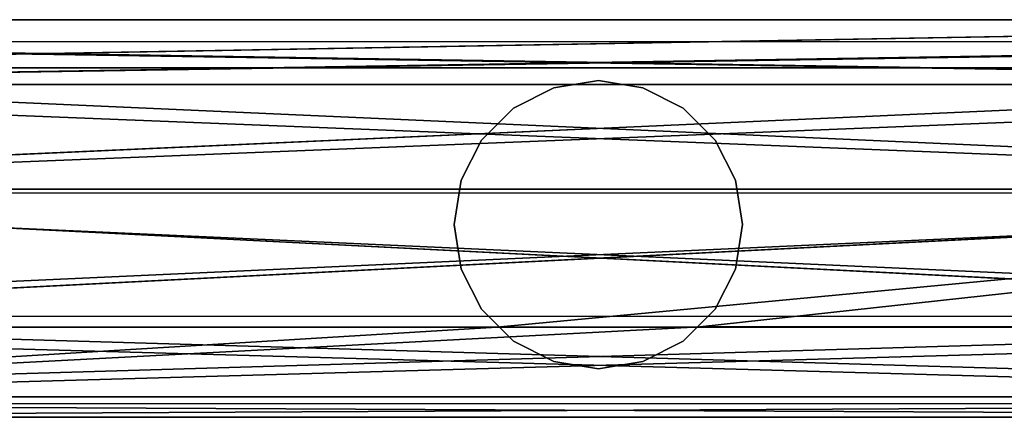
# Model space of a CAD drawing. Extents: x -228 to 354, y -347 to 350.
# Drawn here: x -81 to 64, y -346 to -287 of the extents above; entities that cross this region are included whole.
import ezdxf

# ---------------------------------------------------------------- set-up
doc = ezdxf.new("R2010")
doc.units = 0
doc.layers.get('0').update_dxf_attribs({"color": 13, "linetype": 'CONTINUOUS'})

# ---------------------------------------------------------------- blocks, each defined once
blk = doc.blocks.new('GROUP_4')
for p, q in [((0.08, 58.48, 29.69), (400.08, 58.53, 30.77)), ((0.13, 51.43, 10.31), (400.08, 58.53, 30.77)), ((0.03, 51.43, 49.07), (400.02, 51.47, 50.15)), ((400.13, 51.47, 11.39), (0.13, 51.43, 10.31)), ((0.16, 33.57), (400.13, 51.47, 11.39)), ((0, 33.57, 59.38), (400, 33.61, 60.46)), ((0, 33.57, 59.38), (400.01, 13.3, 56.88)), ((0.15, 13.26, 3.58), (400.16, 33.61, 1.07)), ((0.16, 33.57), (400.16, 33.61, 1.07)), ((0.01, 13.26, 55.8), (400.01, 13.3, 56.88)), ((0.15, 13.26, 3.58), (184.95, 13.28, 4.08)), ((184.95, 13.28, 4.08), (214.77, 13.29, 4.15)), ((214.77, 13.29, 4.15), (400.15, 13.3, 4.66)), ((0.06, 0, 40), (400.05, 0.05, 41.08)), ((0.11, 0, 19.38), (400.11, 0.05, 20.45))]:
    blk.add_line(p, q)
at = {"color": 254}
mesh = blk.add_polyface(dxfattribs=at)
corners = [(0.03, 51.43, 49.07), (400.08, 58.53, 30.77), (0.08, 58.48, 29.69), (400.02, 51.47, 50.15)]
mesh.append_faces([[corners[k] for k in face] for face in [(0, 1, 2), (1, 0, 3)]], dxfattribs={"vtx0": -1, "color": 254})
mesh = blk.add_polyface(dxfattribs=at)
corners = [(400.08, 58.53, 30.77), (0.13, 51.43, 10.31), (0.08, 58.48, 29.69)]
mesh.append_faces([[corners[k] for k in face] for face in [(0, 1, 2)]], dxfattribs={"color": 254})
mesh = blk.add_polyface(dxfattribs=at)
corners = [(400.08, 58.53, 30.77), (400.13, 51.47, 11.39), (0.13, 51.43, 10.31)]
mesh.append_faces([[corners[k] for k in face] for face in [(0, 1, 2)]], dxfattribs={"color": 254})
mesh = blk.add_polyface(dxfattribs=at)
corners = [(400, 33.61, 60.46), (0.03, 51.43, 49.07), (0, 33.57, 59.38), (400.02, 51.47, 50.15)]
mesh.append_faces([[corners[k] for k in face] for face in [(0, 1, 2), (1, 0, 3)]], dxfattribs={"vtx0": -1, "color": 254})
mesh = blk.add_polyface(dxfattribs=at)
corners = [(400.13, 51.47, 11.39), (0.16, 33.57), (0.13, 51.43, 10.31)]
mesh.append_faces([[corners[k] for k in face] for face in [(0, 1, 2)]], dxfattribs={"color": 254})
mesh = blk.add_polyface(dxfattribs=at)
corners = [(400.16, 33.61, 1.07), (0.16, 33.57), (400.13, 51.47, 11.39)]
mesh.append_faces([[corners[k] for k in face] for face in [(0, 1, 2)]], dxfattribs={"color": 254})
mesh = blk.add_polyface(dxfattribs=at)
corners = [(400.01, 13.3, 56.88), (400, 33.61, 60.46), (0, 33.57, 59.38)]
mesh.append_faces([[corners[k] for k in face] for face in [(0, 1, 2)]], dxfattribs={"color": 254})
mesh = blk.add_polyface(dxfattribs=at)
corners = [(400.01, 13.3, 56.88), (0, 33.57, 59.38), (0.01, 13.26, 55.8)]
mesh.append_faces([[corners[k] for k in face] for face in [(0, 1, 2)]], dxfattribs={"color": 254})
mesh = blk.add_polyface(dxfattribs=at)
corners = [(400.16, 33.61, 1.07), (0.15, 13.26, 3.58), (0.16, 33.57)]
mesh.append_faces([[corners[k] for k in face] for face in [(0, 1, 2)]], dxfattribs={"color": 254})
mesh = blk.add_polyface(dxfattribs=at)
corners = [(400.16, 33.61, 1.07), (184.95, 13.28, 4.08), (0.15, 13.26, 3.58), (214.77, 13.29, 4.15), (400.15, 13.3, 4.66)]
mesh.append_faces([[corners[k] for k in face] for face in [(0, 1, 2), (3, 0, 4)]], dxfattribs={"vtx0": -1, "color": 254})
mesh.append_faces([[corners[k] for k in face] for face in [(1, 0, 3)]], dxfattribs={"vtx0": -1, "vtx1": -1, "color": 254})
mesh = blk.add_polyface(dxfattribs=at)
corners = [(400.05, 0.05, 41.08), (0.05, 1.98, 42.38), (0.06, 0, 40), (400.05, 2.03, 43.45), (0.01, 13.26, 55.8), (400.01, 13.3, 56.88)]
mesh.append_faces([[corners[k] for k in face] for face in [(0, 1, 2), (4, 3, 5)]], dxfattribs={"vtx0": -1, "color": 254})
mesh.append_faces([[corners[k] for k in face] for face in [(1, 3, 4)]], dxfattribs={"vtx0": -1, "vtx1": -1, "color": 254})
mesh.append_faces([[corners[k] for k in face] for face in [(1, 0, 3)]], dxfattribs={"vtx0": -1, "vtx2": -1, "color": 254})
mesh = blk.add_polyface(dxfattribs=at)
corners = [(184.95, 13.28, 4.08), (0.12, 1.98, 17.01), (0.15, 13.26, 3.58), (214.77, 13.29, 4.15), (400.15, 13.3, 4.66), (400.12, 2.03, 18.08), (0.11, 0, 19.38), (400.11, 0.05, 20.45)]
mesh.append_faces([[corners[k] for k in face] for face in [(0, 1, 2), (6, 5, 7)]], dxfattribs={"vtx0": -1, "color": 254})
mesh.append_faces([[corners[k] for k in face] for face in [(1, 5, 6)]], dxfattribs={"vtx0": -1, "vtx1": -1, "color": 254})
mesh.append_faces([[corners[k] for k in face] for face in [(1, 0, 3), (1, 3, 4), (1, 4, 5)]], dxfattribs={"vtx0": -1, "vtx2": -1, "color": 254})
mesh = blk.add_polyface(dxfattribs=at)
corners = [(400.11, 0.05, 20.45), (0.06, 0, 40), (0.11, 0, 19.38), (400.05, 0.05, 41.08)]
mesh.append_faces([[corners[k] for k in face] for face in [(0, 1, 2), (1, 0, 3)]], dxfattribs={"vtx0": -1, "color": 254})
blk = doc.blocks.new('GROUP_5')
for p, q in [((21.2, 42.4, 0), (14.65, 41.36, 0)), ((14.65, 41.36, 550), (21.2, 42.4, 550)), ((21.2, 42.4, 0), (21.2, 42.4, 550)), ((27.75, 41.36, 0), (21.2, 42.4, 0)), ((21.2, 42.4, 550), (27.75, 41.36, 550)), ((14.65, 41.36, 0), (8.74, 38.35, 0)), ((8.74, 38.35, 550), (14.65, 41.36, 550)), ((14.65, 41.36, 0), (14.65, 41.36, 550)), ((27.75, 41.36, 550), (27.75, 41.36, 0)), ((33.66, 38.35, 0), (27.75, 41.36, 0)), ((27.75, 41.36, 550), (33.66, 38.35, 550)), ((8.74, 38.35, 0), (4.05, 33.66, 0)), ((4.05, 33.66, 550), (8.74, 38.35, 550)), ((8.74, 38.35, 0), (8.74, 38.35, 550)), ((33.66, 38.35, 0), (33.66, 38.35, 550)), ((38.35, 33.66, 0), (33.66, 38.35, 0)), ((33.66, 38.35, 550), (38.35, 33.66, 550)), ((4.05, 33.66, 0), (1.04, 27.75, 0)), ((1.04, 27.75, 550), (4.05, 33.66, 550)), ((4.05, 33.66, 0), (4.05, 33.66, 550)), ((41.36, 27.75, 0), (38.35, 33.66, 0)), ((38.35, 33.66, 0), (38.35, 33.66, 550)), ((38.35, 33.66, 550), (41.36, 27.75, 550)), ((1.04, 27.75, 0), (0, 21.2, 0)), ((0, 21.2, 550), (1.04, 27.75, 550)), ((1.03, 27.75, 539.05), (1.04, 27.75, 550)), ((1.04, 27.75, 0), (1.03, 27.75, 539.05)), ((42.4, 21.2, 0), (41.36, 27.75, 0)), ((41.36, 27.75, 0), (41.36, 27.75, 550)), ((41.36, 27.75, 550), (42.4, 21.2, 550)), ((0, 21.18, 542.79), (0, 21.2, 550)), ((0, 21.2, 0), (0, 21.18, 542.79)), ((0, 21.2, 0), (1.04, 14.65, 0)), ((1.04, 14.65, 550), (0, 21.2, 550)), ((41.36, 14.65, 0), (42.4, 21.2, 0)), ((42.4, 21.2, 550), (41.36, 14.65, 550)), ((42.4, 21.22, 542.9), (42.4, 21.2, 550)), ((42.4, 21.2, 0), (42.4, 21.22, 542.9)), ((1.04, 14.65, 0), (1.04, 14.65, 550)), ((1.04, 14.65, 0), (4.05, 8.74, 0)), ((4.05, 8.74, 550), (1.04, 14.65, 550)), ((38.35, 8.74, 0), (41.36, 14.65, 0)), ((41.36, 14.65, 550), (38.35, 8.74, 550)), ((41.36, 14.65, 0), (41.36, 14.65, 550)), ((4.05, 8.74, 0), (4.05, 8.74, 550)), ((4.05, 8.74, 0), (8.74, 4.05, 0)), ((8.74, 4.05, 550), (4.05, 8.74, 550)), ((33.66, 4.05, 0), (38.35, 8.74, 0)), ((38.35, 8.74, 550), (33.66, 4.05, 550)), ((38.35, 8.74, 0), (38.35, 8.74, 550)), ((8.74, 4.05, 0), (8.74, 4.05, 550)), ((8.74, 4.05, 0), (14.65, 1.04, 0)), ((14.65, 1.04, 550), (8.74, 4.05, 550)), ((27.75, 1.04, 0), (33.66, 4.05, 0)), ((33.66, 4.05, 550), (27.75, 1.04, 550)), ((33.66, 4.06, 543.39), (33.66, 4.05, 550)), ((33.66, 4.05, 0), (33.66, 4.06, 543.39)), ((14.65, 1.04, 0), (14.65, 1.04, 550)), ((14.65, 1.04, 0), (21.2, 0)), ((21.2, 0, 550), (14.65, 1.04, 550)), ((21.2, 0), (27.75, 1.04, 0)), ((27.75, 1.04, 550), (21.2, 0, 550)), ((21.2, 0, 545.65), (21.2, 0, 550)), ((21.2, 0), (21.2, 0, 545.65)), ((27.75, 1.04, 0), (27.75, 1.04, 550))]:
    blk.add_line(p, q)
at = {"color": 254}
mesh = blk.add_polyface(dxfattribs=at)
corners = [(14.65, 41.36, 550), (21.2, 42.4, 0), (14.65, 41.36, 0), (21.2, 42.4, 550)]
mesh.append_faces([[corners[k] for k in face] for face in [(0, 1, 2), (1, 0, 3)]], dxfattribs={"vtx0": -1, "color": 254})
mesh = blk.add_polyface(dxfattribs=at)
corners = [(21.2, 42.4, 0), (27.75, 41.36, 550), (27.75, 41.36, 0), (21.2, 42.4, 550)]
mesh.append_faces([[corners[k] for k in face] for face in [(0, 1, 2), (1, 0, 3)]], dxfattribs={"vtx0": -1, "color": 254})
mesh = blk.add_polyface(dxfattribs=at)
corners = [(8.74, 38.35, 550), (14.65, 41.36, 0), (8.74, 38.35, 0), (14.65, 41.36, 550)]
mesh.append_faces([[corners[k] for k in face] for face in [(0, 1, 2), (1, 0, 3)]], dxfattribs={"vtx0": -1, "color": 254})
mesh = blk.add_polyface(dxfattribs=at)
corners = [(27.75, 41.36, 0), (33.66, 38.35, 550), (33.66, 38.35, 0), (27.75, 41.36, 550)]
mesh.append_faces([[corners[k] for k in face] for face in [(0, 1, 2), (1, 0, 3)]], dxfattribs={"vtx0": -1, "color": 254})
mesh = blk.add_polyface(dxfattribs=at)
corners = [(8.74, 38.35, 550), (4.05, 33.66, 0), (4.05, 33.66, 550), (8.74, 38.35, 0)]
mesh.append_faces([[corners[k] for k in face] for face in [(0, 1, 2), (1, 0, 3)]], dxfattribs={"vtx0": -1, "color": 254})
mesh = blk.add_polyface(dxfattribs=at)
corners = [(33.66, 38.35, 0), (38.35, 33.66, 550), (38.35, 33.66, 0), (33.66, 38.35, 550)]
mesh.append_faces([[corners[k] for k in face] for face in [(0, 1, 2), (1, 0, 3)]], dxfattribs={"vtx0": -1, "color": 254})
mesh = blk.add_polyface(dxfattribs=at)
corners = [(4.05, 33.66, 550), (1.03, 27.75, 539.05), (1.04, 27.75, 550), (4.05, 33.66, 0), (1.04, 27.75, 0)]
mesh.append_faces([[corners[k] for k in face] for face in [(0, 1, 2), (1, 3, 4)]], dxfattribs={"vtx0": -1, "color": 254})
mesh.append_faces([[corners[k] for k in face] for face in [(3, 1, 0)]], dxfattribs={"vtx0": -1, "vtx1": -1, "color": 254})
mesh = blk.add_polyface(dxfattribs=at)
corners = [(41.36, 27.75, 0), (38.35, 33.66, 550), (41.36, 27.75, 550), (38.35, 33.66, 0)]
mesh.append_faces([[corners[k] for k in face] for face in [(0, 1, 2), (1, 0, 3)]], dxfattribs={"vtx0": -1, "color": 254})
mesh = blk.add_polyface(dxfattribs=at)
corners = [(0, 21.2, 550), (0, 21.2, 0), (0, 21.18, 542.79), (1.04, 27.75, 550), (1.04, 27.75, 0), (1.03, 27.75, 539.05)]
mesh.append_faces([[corners[k] for k in face] for face in [(0, 1, 2), (4, 3, 5)]], dxfattribs={"vtx0": -1, "color": 254})
mesh.append_faces([[corners[k] for k in face] for face in [(1, 3, 4)]], dxfattribs={"vtx0": -1, "vtx1": -1, "color": 254})
mesh.append_faces([[corners[k] for k in face] for face in [(1, 0, 3)]], dxfattribs={"vtx0": -1, "vtx2": -1, "color": 254})
mesh = blk.add_polyface(dxfattribs=at)
corners = [(41.36, 27.75, 0), (42.4, 21.22, 542.9), (42.4, 21.2, 0), (41.36, 27.75, 550), (42.4, 21.2, 550)]
mesh.append_faces([[corners[k] for k in face] for face in [(0, 1, 2)]], dxfattribs={"vtx0": -1, "color": 254})
mesh.append_faces([[corners[k] for k in face] for face in [(1, 0, 3)]], dxfattribs={"vtx0": -1, "vtx2": -1, "color": 254})
mesh.append_faces([[corners[k] for k in face] for face in [(3, 4, 1)]], dxfattribs={"vtx2": -1, "color": 254})
mesh = blk.add_polyface(dxfattribs=at)
corners = [(0, 21.2, 0), (1.04, 14.65, 0), (0, 21.18, 542.79), (0, 21.2, 550), (1.04, 14.65, 550)]
mesh.append_faces([[corners[k] for k in face] for face in [(3, 1, 4)]], dxfattribs={"vtx0": -1, "color": 254})
mesh.append_faces([[corners[k] for k in face] for face in [(1, 3, 2)]], dxfattribs={"vtx0": -1, "vtx2": -1, "color": 254})
mesh.append_faces([[corners[k] for k in face] for face in [(0, 1, 2)]], dxfattribs={"vtx1": -1, "color": 254})
mesh = blk.add_polyface(dxfattribs=at)
corners = [(41.36, 14.65, 0), (42.4, 21.2, 550), (41.36, 14.65, 550), (42.4, 21.2, 0), (42.4, 21.22, 542.9)]
mesh.append_faces([[corners[k] for k in face] for face in [(0, 1, 2), (1, 3, 4)]], dxfattribs={"vtx0": -1, "color": 254})
mesh.append_faces([[corners[k] for k in face] for face in [(1, 0, 3)]], dxfattribs={"vtx0": -1, "vtx2": -1, "color": 254})
mesh = blk.add_polyface(dxfattribs=at)
corners = [(1.04, 14.65, 550), (4.05, 8.74, 0), (4.05, 8.74, 550), (1.04, 14.65, 0)]
mesh.append_faces([[corners[k] for k in face] for face in [(0, 1, 2), (1, 0, 3)]], dxfattribs={"vtx0": -1, "color": 254})
mesh = blk.add_polyface(dxfattribs=at)
corners = [(38.35, 8.74, 0), (41.36, 14.65, 550), (38.35, 8.74, 550), (41.36, 14.65, 0)]
mesh.append_faces([[corners[k] for k in face] for face in [(0, 1, 2), (1, 0, 3)]], dxfattribs={"vtx0": -1, "color": 254})
mesh = blk.add_polyface(dxfattribs=at)
corners = [(8.74, 4.05, 550), (4.05, 8.74, 0), (8.74, 4.05, 0), (4.05, 8.74, 550)]
mesh.append_faces([[corners[k] for k in face] for face in [(0, 1, 2), (1, 0, 3)]], dxfattribs={"vtx0": -1, "color": 254})
mesh = blk.add_polyface(dxfattribs=at)
corners = [(38.35, 8.74, 0), (33.66, 4.06, 543.39), (33.66, 4.05, 0), (38.35, 8.74, 550), (33.66, 4.05, 550)]
mesh.append_faces([[corners[k] for k in face] for face in [(0, 1, 2), (1, 3, 4)]], dxfattribs={"vtx0": -1, "color": 254})
mesh.append_faces([[corners[k] for k in face] for face in [(1, 0, 3)]], dxfattribs={"vtx0": -1, "vtx2": -1, "color": 254})
mesh = blk.add_polyface(dxfattribs=at)
corners = [(14.65, 1.04, 550), (8.74, 4.05, 0), (14.65, 1.04, 0), (8.74, 4.05, 550)]
mesh.append_faces([[corners[k] for k in face] for face in [(0, 1, 2), (1, 0, 3)]], dxfattribs={"vtx0": -1, "color": 254})
mesh = blk.add_polyface(dxfattribs=at)
corners = [(33.66, 4.05, 0), (27.75, 1.04, 550), (27.75, 1.04, 0), (33.66, 4.06, 543.39), (33.66, 4.05, 550)]
mesh.append_faces([[corners[k] for k in face] for face in [(0, 1, 2), (1, 3, 4)]], dxfattribs={"vtx0": -1, "color": 254})
mesh.append_faces([[corners[k] for k in face] for face in [(1, 0, 3)]], dxfattribs={"vtx0": -1, "vtx2": -1, "color": 254})
mesh = blk.add_polyface(dxfattribs=at)
corners = [(21.2, 0, 545.65), (14.65, 1.04, 0), (21.2, 0), (14.65, 1.04, 550), (21.2, 0, 550)]
mesh.append_faces([[corners[k] for k in face] for face in [(0, 1, 2), (3, 0, 4)]], dxfattribs={"vtx0": -1, "color": 254})
mesh.append_faces([[corners[k] for k in face] for face in [(1, 0, 3)]], dxfattribs={"vtx0": -1, "vtx1": -1, "color": 254})
mesh = blk.add_polyface(dxfattribs=at)
corners = [(27.75, 1.04, 0), (21.2, 0, 545.65), (21.2, 0), (27.75, 1.04, 550), (21.2, 0, 550)]
mesh.append_faces([[corners[k] for k in face] for face in [(0, 1, 2), (1, 3, 4)]], dxfattribs={"vtx0": -1, "color": 254})
mesh.append_faces([[corners[k] for k in face] for face in [(1, 0, 3)]], dxfattribs={"vtx0": -1, "vtx2": -1, "color": 254})
blk = doc.blocks.new('GROUP_1')
for p, q in [((41.44, 56.2, 572.49), (418.55, 56.24, 573.5)), ((429.95, 49.94, 590.86), (29.95, 49.89, 589.78)), ((30.04, 49.89, 555.14), (430.04, 49.94, 556.21)), ((29.93, 33.93, 599), (429.93, 33.97, 600.08)), ((29.94, 15.77, 595.8), (429.93, 33.97, 600.08)), ((30.07, 33.93, 545.92), (430.07, 33.97, 547)), ((30.07, 33.93, 545.92), (430.06, 15.82, 550.2)), ((29.94, 15.77, 595.8), (429.94, 15.82, 596.87)), ((30.06, 15.77, 549.12), (430.06, 15.82, 550.2)), ((29.98, 3.92, 581.68), (429.98, 3.97, 582.75)), ((30.03, 3.92, 563.24), (430.03, 3.97, 564.32))]:
    blk.add_line(p, q)
for name, p in [('GROUP_4', (29.92, 0.92, 542.77)), ('GROUP_5', (208.58, 8.07))]:
    blk.add_blockref(name, p)
at = {"color": 254}
mesh = blk.add_polyface(dxfattribs=at)
corners = [(41.44, 56.2, 572.49), (29.95, 49.89, 589.78), (30, 56.2, 572.46), (418.55, 56.24, 573.5), (430, 56.24, 573.54), (429.95, 49.94, 590.86)]
mesh.append_faces([[corners[k] for k in face] for face in [(0, 1, 2), (1, 4, 5)]], dxfattribs={"vtx0": -1, "color": 254})
mesh.append_faces([[corners[k] for k in face] for face in [(1, 0, 3), (1, 3, 4)]], dxfattribs={"vtx0": -1, "vtx2": -1, "color": 254})
mesh = blk.add_polyface(dxfattribs=at)
corners = [(430.04, 49.94, 556.21), (30, 56.2, 572.46), (30.04, 49.89, 555.14), (41.44, 56.2, 572.49), (430, 56.24, 573.54), (418.55, 56.24, 573.5)]
mesh.append_faces([[corners[k] for k in face] for face in [(0, 1, 2), (3, 4, 5)]], dxfattribs={"vtx0": -1, "color": 254})
mesh.append_faces([[corners[k] for k in face] for face in [(1, 0, 3)]], dxfattribs={"vtx0": -1, "vtx1": -1, "color": 254})
mesh.append_faces([[corners[k] for k in face] for face in [(3, 0, 4)]], dxfattribs={"vtx0": -1, "vtx2": -1, "color": 254})
mesh = blk.add_polyface(dxfattribs=at)
corners = [(29.95, 49.89, 589.78), (429.93, 33.97, 600.08), (29.93, 33.93, 599), (429.95, 49.94, 590.86)]
mesh.append_faces([[corners[k] for k in face] for face in [(0, 1, 2), (1, 0, 3)]], dxfattribs={"vtx0": -1, "color": 254})
mesh = blk.add_polyface(dxfattribs=at)
corners = [(30.07, 33.93, 545.92), (430.04, 49.94, 556.21), (30.04, 49.89, 555.14), (430.07, 33.97, 547)]
mesh.append_faces([[corners[k] for k in face] for face in [(0, 1, 2), (1, 0, 3)]], dxfattribs={"vtx0": -1, "color": 254})
mesh = blk.add_polyface(dxfattribs=at)
corners = [(429.93, 33.97, 600.08), (29.94, 15.77, 595.8), (29.93, 33.93, 599)]
mesh.append_faces([[corners[k] for k in face] for face in [(0, 1, 2)]], dxfattribs={"color": 254})
mesh = blk.add_polyface(dxfattribs=at)
corners = [(429.94, 15.82, 596.87), (29.94, 15.77, 595.8), (429.93, 33.97, 600.08)]
mesh.append_faces([[corners[k] for k in face] for face in [(0, 1, 2)]], dxfattribs={"color": 254})
mesh = blk.add_polyface(dxfattribs=at)
corners = [(430.06, 15.82, 550.2), (30.07, 33.93, 545.92), (30.06, 15.77, 549.12)]
mesh.append_faces([[corners[k] for k in face] for face in [(0, 1, 2)]], dxfattribs={"color": 254})
mesh = blk.add_polyface(dxfattribs=at)
corners = [(430.07, 33.97, 547), (30.07, 33.93, 545.92), (430.06, 15.82, 550.2)]
mesh.append_faces([[corners[k] for k in face] for face in [(0, 1, 2)]], dxfattribs={"color": 254})
mesh = blk.add_polyface(dxfattribs=at)
corners = [(29.94, 15.77, 595.8), (429.98, 3.97, 582.75), (29.98, 3.92, 581.68), (429.94, 15.82, 596.87)]
mesh.append_faces([[corners[k] for k in face] for face in [(0, 1, 2), (1, 0, 3)]], dxfattribs={"vtx0": -1, "color": 254})
mesh = blk.add_polyface(dxfattribs=at)
corners = [(30.03, 3.92, 563.24), (430.06, 15.82, 550.2), (30.06, 15.77, 549.12), (430.03, 3.97, 564.32)]
mesh.append_faces([[corners[k] for k in face] for face in [(0, 1, 2), (1, 0, 3)]], dxfattribs={"vtx0": -1, "color": 254})
mesh = blk.add_polyface(dxfattribs=at)
corners = [(29.98, 3.92, 581.68), (430.03, 3.97, 564.32), (30.03, 3.92, 563.24), (429.98, 3.97, 582.75)]
mesh.append_faces([[corners[k] for k in face] for face in [(0, 1, 2), (1, 0, 3)]], dxfattribs={"vtx0": -1, "color": 254})

msp = doc.modelspace()

# ---------------------------------------------------------------- block references
msp.add_blockref('GROUP_1', (-225.27, -346.81, 1))

doc.saveas('drawing.dxf')
